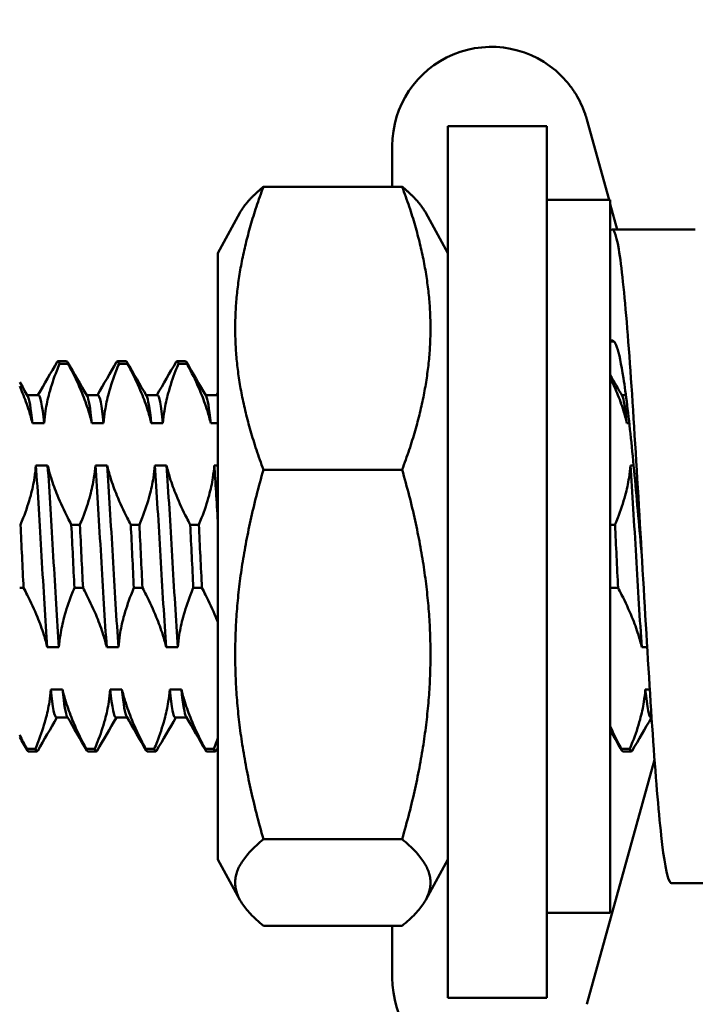
# Model space of a CAD drawing. Units: millimetres. Extents: x 5 to 415, y 5 to 292.
# Drawn here: x 203 to 220, y 201 to 226 of the extents above; entities that cross this region are included whole.
import ezdxf

# ---------------------------------------------------------------- set-up
doc = ezdxf.new("R2010")
doc.units = ezdxf.units.MM
doc.layers.add('외형선(ISO)', color=7, linetype='Continuous', lineweight=50)
doc.layers.add('치수(ISO)', color=1, linetype='Continuous', lineweight=25)
doc.styles.add('주 텍스트 (ISO)', font='NanumGothic.ttf')
doc.dimstyles.new('기본값 (ISO)', dxfattribs={"dimtxt": 6, "dimasz": 1, "dimexe": 2, "dimexo": 1, "dimgap": 0.5, "dimtad": 1, "dimrnd": 1e-08, "dimdsep": 46, "dimtxsty": '주 텍스트 (ISO)', "dimblk": 'Filled-1', "dimcen": 0.09, "dimdle": 10, "dimclrd": 7, "dimclre": 7, "dimclrt": 7, "dimazin": 2, "dimtfac": 0.416667, "dimtmove": 0, "dimatfit": 3, "dimldrblk": 'Filled-1', "dimfxl": 1, "dimtolj": 1, "dimlwd": -1, "dimlwe": -1, "dimarcsym": 0})

# ---------------------------------------------------------------- blocks, each defined once
blk = doc.blocks.new('Filled-1')
at = {"color": 0}
for p, q in [((0, 0), (-1, 0.5)), ((-1, 0.5), (-1, -0.5)), ((-1, 0), (0, 0)), ((-1, -0.5), (0, 0))]:
    blk.add_line(p, q, dxfattribs=at)
at = {"color": 0, "flags": 128}
blk.add_lwpolyline([(-1, -0.5), (0, 0), (-1, 0.5), (-1, -0.5)], dxfattribs=at)
at = {"color": 0}
blk.add_solid([(-1, -0.5), (0, 0), (-1, 0.5), (-1, -0.5)], dxfattribs=at)
blk = doc.blocks.new('*D15')
at = {"layer": 'Defpoints', "color": 0}
for p in [(231.715, 247.282), (196.315, 222.709), (231.715, 215.11)]:
    blk.add_point(p, dxfattribs=at)
at = {"layer": '치수(ISO)', "color": 7}
for p, q in [((196.315, 223.709), (196.315, 249.282)), ((231.715, 216.11), (231.715, 249.282)), ((197.315, 247.282), (230.715, 247.282))]:
    blk.add_line(p, q, dxfattribs=at)
at = {"layer": '치수(ISO)', "color": 7, "rotation": 180}
blk.add_blockref('Filled-1', (196.315, 247.282), dxfattribs=at)
at = {"layer": '치수(ISO)', "color": 7}
blk.add_blockref('Filled-1', (231.715, 247.282), dxfattribs=at)
at = {"layer": '치수(ISO)', "color": 7, "insert": (214.015, 251.203), "char_height": 6, "attachment_point": 5, "style": '주 텍스트 (ISO)'}
blk.add_mtext('\\A1;35.4', dxfattribs=at)

msp = doc.modelspace()

# ---------------------------------------------------------------- linework, layer by layer
at = {"layer": '외형선(ISO)'}
for p, q in [((216.824, 223.307), (217.384, 221.282)), ((213.315, 223.141), (213.315, 215.141)), ((213.315, 223.141), (215.815, 223.141)), ((215.815, 215.141), (215.815, 223.141)), ((211.915, 221.61), (211.915, 222.641)), ((208.665, 221.61), (212.165, 221.61)), ((215.815, 221.282), (217.415, 221.282)), ((217.415, 203.282), (217.415, 221.282)), ((207.515, 219.932), (208.071, 220.952)), ((213.315, 219.932), (212.758, 220.952)), ((217.415, 221.173), (217.592, 220.532)), ((217.462, 220.532), (219.56, 220.532)), ((207.515, 219.932), (207.515, 204.632)), ((217.509, 217.705), (217.415, 217.705)), ((203.482, 217.207), (203.698, 217.207)), ((203.52, 217.142), (203.737, 217.142)), ((204.982, 217.207), (205.198, 217.207)), ((205.02, 217.142), (205.237, 217.142)), ((206.482, 217.207), (206.698, 217.207)), ((206.52, 217.142), (206.737, 217.142)), ((202.704, 216.352), (202.987, 216.352)), ((204.204, 216.352), (204.487, 216.352)), ((205.704, 216.352), (205.987, 216.352)), ((207.204, 216.352), (207.487, 216.352)), ((217.704, 216.352), (217.809, 216.352)), ((217.965, 216.352), (217.965, 216.352)), ((203.13, 215.644), (202.835, 215.644)), ((204.63, 215.644), (204.335, 215.644)), ((206.13, 215.644), (205.835, 215.644)), ((207.515, 215.644), (207.335, 215.644)), ((217.894, 215.644), (217.835, 215.644)), ((213.315, 209.141), (213.315, 215.141)), ((215.815, 209.141), (215.815, 215.141)), ((202.924, 214.577), (203.219, 214.577)), ((204.424, 214.577), (204.719, 214.577)), ((205.924, 214.577), (206.219, 214.577)), ((207.424, 214.577), (207.515, 214.577)), ((217.924, 214.577), (218.004, 214.577)), ((208.665, 214.468), (212.165, 214.468)), ((202.515, 213.079), (202.535, 213.079)), ((203.817, 213.079), (204.035, 213.079)), ((205.317, 213.079), (205.535, 213.079)), ((206.817, 213.079), (207.035, 213.079)), ((217.415, 213.079), (217.535, 213.079)), ((202.515, 211.485), (202.612, 211.485)), ((203.895, 211.485), (204.112, 211.485)), ((205.395, 211.485), (205.612, 211.485)), ((206.895, 211.485), (207.112, 211.485)), ((217.415, 211.485), (217.612, 211.485)), ((203.505, 209.987), (203.21, 209.987)), ((205.005, 209.987), (204.71, 209.987)), ((206.505, 209.987), (206.21, 209.987)), ((218.346, 209.987), (218.21, 209.987)), ((213.315, 209.141), (213.315, 201.141)), ((215.815, 201.141), (215.815, 209.141)), ((203.299, 208.92), (203.594, 208.92)), ((204.799, 208.92), (205.094, 208.92)), ((206.299, 208.92), (206.594, 208.92)), ((218.299, 208.92), (218.412, 208.92)), ((203.442, 208.211), (203.725, 208.211)), ((204.942, 208.211), (205.225, 208.211)), ((206.442, 208.211), (206.725, 208.211)), ((218.442, 208.211), (218.458, 208.211)), ((202.692, 207.422), (202.91, 207.422)), ((202.731, 207.357), (202.947, 207.357)), ((204.192, 207.422), (204.41, 207.422)), ((204.231, 207.357), (204.447, 207.357)), ((205.692, 207.422), (205.91, 207.422)), ((205.731, 207.357), (205.947, 207.357)), ((207.192, 207.422), (207.41, 207.422)), ((207.231, 207.357), (207.447, 207.357)), ((217.692, 207.422), (217.91, 207.422)), ((217.731, 207.357), (217.947, 207.357)), ((218.532, 207.147), (216.824, 200.974)), ((208.665, 205.14), (212.165, 205.14)), ((207.515, 204.632), (208.071, 203.612)), ((213.315, 204.632), (212.758, 203.612)), ((218.962, 204.032), (221.06, 204.032)), ((215.815, 203.282), (217.415, 203.282)), ((208.665, 202.954), (212.165, 202.954)), ((211.915, 201.641), (211.915, 202.954)), ((215.815, 201.141), (213.315, 201.141))]:
    msp.add_line(p, q, dxfattribs=at)
for centre, start, end in [((214.415, 222.641), 45.1613, 180), ((214.415, 201.641), 180, 314.8407)]:
    msp.add_arc(centre, 2.5, start, end, dxfattribs=at)
for points in [[(216.246, 224.342), (216.224, 224.366), (216.201, 224.39), (216.177, 224.413)], [(216.246, 224.342), (216.303, 224.281), (216.355, 224.218), (216.405, 224.153)], [(216.543, 223.953), (216.641, 223.792), (216.721, 223.622), (216.781, 223.447)], [(216.824, 223.307), (216.811, 223.355), (216.796, 223.401), (216.781, 223.447)], [(217.415, 220.492), (217.486, 220.613), (217.629, 220.296), (217.843, 218.232), (218.057, 214.99), (218.272, 211.211), (218.486, 207.644), (218.7, 204.996), (218.843, 204.193), (218.915, 204.071)], [(202.975, 216.352), (203.137, 216.632), (203.299, 216.911), (203.461, 217.19)], [(203.737, 217.142), (203.724, 217.185), (203.711, 217.207), (203.698, 217.207)], [(203.721, 217.185), (203.886, 216.901), (204.05, 216.616), (204.215, 216.332)], [(204.475, 216.352), (204.637, 216.632), (204.799, 216.911), (204.961, 217.19)], [(205.237, 217.142), (205.224, 217.185), (205.211, 217.207), (205.198, 217.207)], [(205.221, 217.185), (205.386, 216.901), (205.55, 216.616), (205.715, 216.332)], [(205.975, 216.352), (206.137, 216.632), (206.299, 216.911), (206.461, 217.19)], [(206.737, 217.142), (206.724, 217.185), (206.711, 217.207), (206.698, 217.207)], [(206.721, 217.185), (206.886, 216.901), (207.05, 216.616), (207.215, 216.332)], [(217.415, 216.851), (217.515, 216.678), (217.615, 216.505), (217.715, 216.332)], [(202.515, 216.678), (202.581, 216.563), (202.648, 216.447), (202.715, 216.332)], [(202.715, 216.332), (202.755, 216.263), (202.795, 216.026), (202.835, 215.644)], [(202.987, 216.352), (203.035, 216.352), (203.083, 216.102), (203.13, 215.644)], [(204.215, 216.332), (204.255, 216.263), (204.295, 216.026), (204.335, 215.644)], [(204.487, 216.352), (204.535, 216.352), (204.583, 216.102), (204.63, 215.644)], [(205.715, 216.332), (205.755, 216.263), (205.795, 216.026), (205.835, 215.644)], [(205.987, 216.352), (206.035, 216.352), (206.083, 216.102), (206.13, 215.644)], [(207.215, 216.332), (207.255, 216.263), (207.295, 216.026), (207.335, 215.644)], [(207.475, 216.352), (207.488, 216.375), (207.501, 216.397), (207.515, 216.42)], [(207.487, 216.352), (207.496, 216.352), (207.505, 216.343), (207.515, 216.326)], [(217.715, 216.332), (217.755, 216.263), (217.795, 216.026), (217.835, 215.644)], [(207.424, 214.577), (207.454, 214.151), (207.484, 213.668), (207.515, 213.164)], [(203.299, 208.92), (203.346, 208.462), (203.394, 208.211), (203.442, 208.211)], [(203.594, 208.92), (203.634, 208.538), (203.674, 208.3), (203.714, 208.232)], [(204.799, 208.92), (204.846, 208.462), (204.894, 208.211), (204.942, 208.211)], [(205.094, 208.92), (205.134, 208.538), (205.174, 208.3), (205.214, 208.232)], [(206.299, 208.92), (206.346, 208.462), (206.394, 208.211), (206.442, 208.211)], [(206.594, 208.92), (206.634, 208.538), (206.674, 208.3), (206.714, 208.232)], [(218.299, 208.92), (218.346, 208.462), (218.394, 208.211), (218.442, 208.211)], [(203.454, 208.211), (203.292, 207.932), (203.13, 207.653), (202.968, 207.374)], [(204.208, 207.378), (204.043, 207.663), (203.879, 207.947), (203.714, 208.232)], [(204.954, 208.211), (204.792, 207.932), (204.63, 207.653), (204.468, 207.374)], [(205.708, 207.378), (205.543, 207.663), (205.379, 207.947), (205.214, 208.232)], [(206.454, 208.211), (206.292, 207.932), (206.13, 207.653), (205.968, 207.374)], [(207.208, 207.378), (207.043, 207.663), (206.879, 207.947), (206.714, 208.232)], [(218.454, 208.211), (218.292, 207.932), (218.13, 207.653), (217.968, 207.374)], [(217.708, 207.379), (217.61, 207.548), (217.512, 207.717), (217.415, 207.885)], [(202.708, 207.378), (202.644, 207.49), (202.579, 207.601), (202.515, 207.713)], [(202.692, 207.422), (202.705, 207.379), (202.718, 207.357), (202.731, 207.357)], [(204.192, 207.422), (204.205, 207.379), (204.218, 207.357), (204.231, 207.357)], [(205.692, 207.422), (205.705, 207.379), (205.718, 207.357), (205.731, 207.357)], [(207.192, 207.422), (207.205, 207.379), (207.218, 207.357), (207.231, 207.357)], [(207.515, 207.454), (207.499, 207.427), (207.484, 207.401), (207.468, 207.374)], [(217.692, 207.422), (217.705, 207.379), (217.718, 207.357), (217.731, 207.357)], [(218.915, 204.071), (218.93, 204.045), (218.946, 204.032), (218.962, 204.032)]]:
    msp.add_open_spline(points, degree=3, dxfattribs=at)
for points, knots in [([(216.543, 223.953), (216.516, 223.995), (216.489, 224.037), (216.442, 224.103), (216.424, 224.129), (216.405, 224.153)], [0.5211122, 0.5211122, 0.5211122, 0.5211122, 0.6394589, 0.6394589, 0.7152058, 0.7152058, 0.7152058, 0.7152058]), ([(218.212, 212.282), (218.182, 212.625), (218.151, 212.968), (218.09, 213.655), (218.059, 213.996), (217.997, 214.655), (217.966, 214.971), (217.904, 215.565), (217.873, 215.842), (217.81, 216.35), (217.779, 216.579), (217.692, 217.139), (217.637, 217.403), (217.554, 217.64), (217.526, 217.692), (217.47, 217.74), (217.442, 217.737), (217.415, 217.705)], [2.5282471, 2.5282471, 2.5282471, 2.5282471, 2.6319893, 2.6319893, 2.7389529, 2.7389529, 2.8459683, 2.8459683, 2.9529318, 2.9529318, 3.0598933, 3.0598933, 3.2514759, 3.2514759, 3.3471424, 3.3471424, 3.4427895, 3.4427895, 3.4427895, 3.4427895]), ([(203.52, 217.141), (203.495, 217.083), (203.472, 217.024), (203.376, 216.779), (203.313, 216.59), (203.222, 216.252), (203.189, 216.104), (203.15, 215.852), (203.138, 215.748), (203.13, 215.644)], [0, 0, 0, 0, 0.025714, 0.025714, 0.1078851, 0.1078851, 0.1714166, 0.1714166, 0.2156262, 0.2156262, 0.2156262, 0.2156262]), ([(203.461, 217.19), (203.468, 217.201), (203.474, 217.207), (203.481, 217.207), (203.494, 217.207), (203.507, 217.185), (203.519, 217.142)], [19.8821893, 19.8821893, 19.8821893, 19.8821893, 19.9644379, 19.9644379, 19.9644379, 20.1269236, 20.1269236, 20.1269236, 20.1269236]), ([(204.335, 215.644), (204.31, 215.749), (204.282, 215.853), (204.202, 216.107), (204.147, 216.256), (204.009, 216.593), (203.921, 216.783), (203.797, 217.026), (203.768, 217.084), (203.737, 217.141)], [0, 0, 0, 0, 0.0450872, 0.0450872, 0.110282, 0.110282, 0.1943177, 0.1943177, 0.2202316, 0.2202316, 0.2202316, 0.2202316]), ([(205.02, 217.141), (204.995, 217.083), (204.972, 217.024), (204.876, 216.779), (204.813, 216.59), (204.722, 216.252), (204.689, 216.104), (204.65, 215.852), (204.638, 215.748), (204.63, 215.644)], [0, 0, 0, 0, 0.0257138, 0.0257138, 0.1078847, 0.1078847, 0.1714162, 0.1714162, 0.2156258, 0.2156258, 0.2156258, 0.2156258]), ([(204.961, 217.19), (204.968, 217.201), (204.974, 217.207), (204.981, 217.207), (204.994, 217.207), (205.007, 217.185), (205.019, 217.142)], [26.165374, 26.165374, 26.165374, 26.165374, 26.2476232, 26.2476232, 26.2476232, 26.4101089, 26.4101089, 26.4101089, 26.4101089]), ([(205.835, 215.644), (205.81, 215.749), (205.782, 215.853), (205.702, 216.107), (205.647, 216.256), (205.509, 216.593), (205.421, 216.783), (205.297, 217.026), (205.268, 217.084), (205.237, 217.141)], [0, 0, 0, 0, 0.0450872, 0.0450872, 0.110282, 0.110282, 0.1943175, 0.1943175, 0.2202312, 0.2202312, 0.2202312, 0.2202312]), ([(206.52, 217.141), (206.495, 217.083), (206.472, 217.024), (206.376, 216.779), (206.313, 216.59), (206.222, 216.252), (206.189, 216.104), (206.15, 215.852), (206.138, 215.748), (206.13, 215.644)], [0, 0, 0, 0, 0.0257136, 0.0257136, 0.1078844, 0.1078844, 0.1714159, 0.1714159, 0.2156254, 0.2156254, 0.2156254, 0.2156254]), ([(206.461, 217.19), (206.468, 217.201), (206.474, 217.207), (206.481, 217.207), (206.494, 217.207), (206.507, 217.185), (206.519, 217.142)], [32.4485587, 32.4485587, 32.4485587, 32.4485587, 32.5308085, 32.5308085, 32.5308085, 32.6932942, 32.6932942, 32.6932942, 32.6932942]), ([(207.335, 215.644), (207.31, 215.749), (207.282, 215.853), (207.202, 216.107), (207.147, 216.256), (207.009, 216.593), (206.921, 216.783), (206.797, 217.026), (206.768, 217.084), (206.737, 217.141)], [0, 0, 0, 0, 0.0450871, 0.0450871, 0.110282, 0.110282, 0.1943173, 0.1943173, 0.2202309, 0.2202309, 0.2202309, 0.2202309]), ([(217.835, 215.644), (217.81, 215.749), (217.782, 215.853), (217.702, 216.107), (217.647, 216.256), (217.534, 216.533), (217.476, 216.662), (217.415, 216.79)], [0, 0, 0, 0, 0.0450867, 0.0450867, 0.110282, 0.110282, 0.1675477, 0.1675477, 0.1675477, 0.1675477]), ([(202.835, 215.644), (202.81, 215.749), (202.782, 215.853), (202.702, 216.107), (202.647, 216.256), (202.564, 216.46), (202.539, 216.517), (202.515, 216.573)], [0, 0, 0, 0, 0.0450873, 0.0450873, 0.1102821, 0.1102821, 0.1353422, 0.1353422, 0.1353422, 0.1353422]), ([(202.534, 213.08), (202.559, 213.138), (202.582, 213.196), (202.678, 213.441), (202.741, 213.631), (202.832, 213.968), (202.865, 214.116), (202.904, 214.369), (202.916, 214.473), (202.924, 214.577)], [0, 0, 0, 0, 0.0257138, 0.0257138, 0.107885, 0.107885, 0.1714167, 0.1714167, 0.2156265, 0.2156265, 0.2156265, 0.2156265]), ([(202.924, 214.577), (202.971, 213.906), (203.019, 213.094), (203.067, 212.282), (203.114, 211.47), (203.162, 210.658), (203.21, 209.987)], [29.246119, 29.246119, 29.246119, 29.246119, 29.84513, 29.84513, 29.84513, 30.444142, 30.444142, 30.444142, 30.444142]), ([(203.219, 214.577), (203.244, 214.472), (203.273, 214.368), (203.352, 214.114), (203.407, 213.965), (203.545, 213.627), (203.633, 213.438), (203.757, 213.194), (203.786, 213.137), (203.817, 213.08)], [0, 0, 0, 0, 0.0450882, 0.0450882, 0.1102849, 0.1102849, 0.1943201, 0.1943201, 0.2202317, 0.2202317, 0.2202317, 0.2202317]), ([(203.219, 214.577), (203.267, 213.906), (203.315, 213.094), (203.362, 212.282), (203.41, 211.47), (203.458, 210.658), (203.505, 209.987)], [29.246119, 29.246119, 29.246119, 29.246119, 29.84513, 29.84513, 29.84513, 30.444142, 30.444142, 30.444142, 30.444142]), ([(204.034, 213.08), (204.059, 213.138), (204.082, 213.196), (204.178, 213.441), (204.241, 213.631), (204.332, 213.968), (204.365, 214.116), (204.404, 214.369), (204.416, 214.473), (204.424, 214.577)], [0, 0, 0, 0, 0.0257135, 0.0257135, 0.1078845, 0.1078845, 0.1714163, 0.1714163, 0.2156261, 0.2156261, 0.2156261, 0.2156261]), ([(204.424, 214.577), (204.471, 213.906), (204.519, 213.094), (204.567, 212.282), (204.614, 211.47), (204.662, 210.658), (204.71, 209.987)], [35.529304, 35.529304, 35.529304, 35.529304, 36.128316, 36.128316, 36.128316, 36.727327, 36.727327, 36.727327, 36.727327]), ([(204.719, 214.577), (204.744, 214.472), (204.773, 214.368), (204.852, 214.114), (204.907, 213.965), (205.045, 213.627), (205.133, 213.438), (205.257, 213.194), (205.286, 213.137), (205.317, 213.08)], [0, 0, 0, 0, 0.0450881, 0.0450881, 0.1102849, 0.1102849, 0.1943199, 0.1943199, 0.2202313, 0.2202313, 0.2202313, 0.2202313]), ([(204.719, 214.577), (204.767, 213.906), (204.815, 213.094), (204.862, 212.282), (204.91, 211.47), (204.958, 210.658), (205.005, 209.987)], [35.529304, 35.529304, 35.529304, 35.529304, 36.128316, 36.128316, 36.128316, 36.727327, 36.727327, 36.727327, 36.727327]), ([(205.534, 213.08), (205.559, 213.138), (205.582, 213.196), (205.678, 213.441), (205.741, 213.631), (205.832, 213.968), (205.865, 214.116), (205.904, 214.369), (205.916, 214.473), (205.924, 214.577)], [0, 0, 0, 0, 0.0257133, 0.0257133, 0.1078841, 0.1078841, 0.171416, 0.171416, 0.2156257, 0.2156257, 0.2156257, 0.2156257]), ([(205.924, 214.577), (205.971, 213.906), (206.019, 213.094), (206.067, 212.282), (206.114, 211.47), (206.162, 210.658), (206.21, 209.987)], [41.812489, 41.812489, 41.812489, 41.812489, 42.411501, 42.411501, 42.411501, 43.010512, 43.010512, 43.010512, 43.010512]), ([(206.219, 214.577), (206.244, 214.472), (206.273, 214.368), (206.352, 214.114), (206.407, 213.965), (206.545, 213.627), (206.633, 213.438), (206.757, 213.194), (206.786, 213.137), (206.817, 213.08)], [0, 0, 0, 0, 0.0450881, 0.0450881, 0.1102849, 0.1102849, 0.1943198, 0.1943198, 0.2202309, 0.2202309, 0.2202309, 0.2202309]), ([(206.219, 214.577), (206.267, 213.906), (206.315, 213.094), (206.362, 212.282), (206.41, 211.47), (206.458, 210.658), (206.505, 209.987)], [41.812489, 41.812489, 41.812489, 41.812489, 42.411501, 42.411501, 42.411501, 43.010512, 43.010512, 43.010512, 43.010512]), ([(207.034, 213.08), (207.059, 213.138), (207.082, 213.196), (207.178, 213.441), (207.241, 213.631), (207.332, 213.968), (207.365, 214.116), (207.404, 214.369), (207.416, 214.473), (207.424, 214.577)], [0, 0, 0, 0, 0.0257131, 0.0257131, 0.1078838, 0.1078838, 0.1714157, 0.1714157, 0.2156253, 0.2156253, 0.2156253, 0.2156253]), ([(217.534, 213.08), (217.559, 213.138), (217.582, 213.196), (217.678, 213.441), (217.741, 213.631), (217.832, 213.968), (217.865, 214.116), (217.904, 214.369), (217.916, 214.473), (217.924, 214.577)], [0, 0, 0, 0, 0.0257118, 0.0257118, 0.1078815, 0.1078815, 0.1714137, 0.1714137, 0.2156229, 0.2156229, 0.2156229, 0.2156229]), ([(217.924, 214.577), (217.971, 213.906), (218.019, 213.094), (218.067, 212.282), (218.114, 211.47), (218.162, 210.658), (218.21, 209.987)], [92.077972, 92.077972, 92.077972, 92.077972, 92.676983, 92.676983, 92.676983, 93.275995, 93.275995, 93.275995, 93.275995]), ([(202.612, 211.486), (202.599, 211.749), (202.586, 212.015), (202.573, 212.282), (202.56, 212.548), (202.547, 212.815), (202.535, 213.078)], [-18.3928853, -18.3928853, -18.3928853, -18.3928853, -18.2303997, -18.2303997, -18.2303997, -18.067914, -18.067914, -18.067914, -18.067914]), ([(203.817, 213.078), (203.83, 212.815), (203.843, 212.548), (203.856, 212.282), (203.869, 212.015), (203.882, 211.749), (203.894, 211.486)], [21.3727486, 21.3727486, 21.3727486, 21.3727486, 21.5352343, 21.5352343, 21.5352343, 21.6977199, 21.6977199, 21.6977199, 21.6977199]), ([(204.112, 211.486), (204.099, 211.749), (204.086, 212.015), (204.073, 212.282), (204.06, 212.548), (204.047, 212.815), (204.035, 213.078)], [-24.6760706, -24.6760706, -24.6760706, -24.6760706, -24.513585, -24.513585, -24.513585, -24.3510993, -24.3510993, -24.3510993, -24.3510993]), ([(205.317, 213.078), (205.33, 212.815), (205.343, 212.548), (205.356, 212.282), (205.369, 212.015), (205.382, 211.749), (205.394, 211.486)], [27.6559339, 27.6559339, 27.6559339, 27.6559339, 27.8184196, 27.8184196, 27.8184196, 27.9809052, 27.9809052, 27.9809052, 27.9809052]), ([(205.612, 211.486), (205.599, 211.749), (205.586, 212.015), (205.573, 212.282), (205.56, 212.548), (205.547, 212.815), (205.535, 213.078)], [-30.9592559, -30.9592559, -30.9592559, -30.9592559, -30.7967703, -30.7967703, -30.7967703, -30.6342846, -30.6342846, -30.6342846, -30.6342846]), ([(206.817, 213.078), (206.83, 212.815), (206.843, 212.548), (206.856, 212.282), (206.869, 212.015), (206.882, 211.749), (206.894, 211.486)], [33.9391192, 33.9391192, 33.9391192, 33.9391192, 34.1016049, 34.1016049, 34.1016049, 34.2640905, 34.2640905, 34.2640905, 34.2640905]), ([(207.112, 211.486), (207.099, 211.749), (207.086, 212.015), (207.073, 212.282), (207.06, 212.548), (207.047, 212.815), (207.035, 213.078)], [-37.2424412, -37.2424412, -37.2424412, -37.2424412, -37.0799556, -37.0799556, -37.0799556, -36.9174699, -36.9174699, -36.9174699, -36.9174699]), ([(217.612, 211.486), (217.599, 211.749), (217.586, 212.015), (217.573, 212.282), (217.56, 212.548), (217.547, 212.815), (217.535, 213.078)], [-81.2247384, -81.2247384, -81.2247384, -81.2247384, -81.0622527, -81.0622527, -81.0622527, -80.8997671, -80.8997671, -80.8997671, -80.8997671]), ([(203.21, 209.987), (203.185, 210.092), (203.157, 210.196), (203.077, 210.45), (203.022, 210.599), (202.884, 210.937), (202.796, 211.126), (202.672, 211.37), (202.643, 211.427), (202.612, 211.484)], [0, 0, 0, 0, 0.0450873, 0.0450873, 0.1102821, 0.1102821, 0.1943178, 0.1943178, 0.220232, 0.220232, 0.220232, 0.220232]), ([(203.895, 211.484), (203.87, 211.426), (203.847, 211.368), (203.751, 211.122), (203.688, 210.933), (203.597, 210.596), (203.564, 210.448), (203.525, 210.195), (203.513, 210.091), (203.505, 209.987)], [0, 0, 0, 0, 0.025714, 0.025714, 0.1078851, 0.1078851, 0.1714166, 0.1714166, 0.2156261, 0.2156261, 0.2156261, 0.2156261]), ([(204.71, 209.987), (204.685, 210.092), (204.657, 210.196), (204.577, 210.45), (204.522, 210.599), (204.384, 210.937), (204.296, 211.126), (204.172, 211.37), (204.143, 211.427), (204.112, 211.484)], [0, 0, 0, 0, 0.0450872, 0.0450872, 0.110282, 0.110282, 0.1943176, 0.1943176, 0.2202316, 0.2202316, 0.2202316, 0.2202316]), ([(205.395, 211.484), (205.37, 211.426), (205.347, 211.368), (205.251, 211.122), (205.188, 210.933), (205.097, 210.596), (205.064, 210.448), (205.025, 210.195), (205.013, 210.091), (205.005, 209.987)], [0, 0, 0, 0, 0.0257138, 0.0257138, 0.1078847, 0.1078847, 0.1714162, 0.1714162, 0.2156257, 0.2156257, 0.2156257, 0.2156257]), ([(206.21, 209.987), (206.185, 210.092), (206.157, 210.196), (206.077, 210.45), (206.022, 210.599), (205.884, 210.937), (205.796, 211.126), (205.672, 211.37), (205.643, 211.427), (205.612, 211.484)], [0, 0, 0, 0, 0.0450872, 0.0450872, 0.110282, 0.110282, 0.1943175, 0.1943175, 0.2202312, 0.2202312, 0.2202312, 0.2202312]), ([(206.895, 211.484), (206.87, 211.426), (206.847, 211.368), (206.751, 211.122), (206.688, 210.933), (206.597, 210.596), (206.564, 210.448), (206.525, 210.195), (206.513, 210.091), (206.505, 209.987)], [0, 0, 0, 0, 0.0257136, 0.0257136, 0.1078843, 0.1078843, 0.1714159, 0.1714159, 0.2156253, 0.2156253, 0.2156253, 0.2156253]), ([(207.515, 210.614), (207.498, 210.658), (207.48, 210.702), (207.384, 210.937), (207.296, 211.126), (207.172, 211.37), (207.143, 211.427), (207.112, 211.484)], [0.0907947, 0.0907947, 0.0907947, 0.0907947, 0.110282, 0.110282, 0.1943173, 0.1943173, 0.2202308, 0.2202308, 0.2202308, 0.2202308]), ([(218.21, 209.987), (218.185, 210.092), (218.157, 210.196), (218.077, 210.45), (218.022, 210.599), (217.884, 210.937), (217.796, 211.126), (217.672, 211.37), (217.643, 211.427), (217.612, 211.484)], [0, 0, 0, 0, 0.0450867, 0.0450867, 0.110282, 0.110282, 0.1943163, 0.1943163, 0.2202286, 0.2202286, 0.2202286, 0.2202286]), ([(202.909, 207.423), (202.934, 207.481), (202.957, 207.539), (203.053, 207.785), (203.116, 207.974), (203.207, 208.311), (203.24, 208.459), (203.279, 208.712), (203.291, 208.816), (203.299, 208.92)], [0, 0, 0, 0, 0.025715, 0.025715, 0.107887, 0.107887, 0.1714184, 0.1714184, 0.2156286, 0.2156286, 0.2156286, 0.2156286]), ([(203.594, 208.92), (203.619, 208.815), (203.648, 208.711), (203.727, 208.457), (203.782, 208.308), (203.92, 207.97), (204.008, 207.781), (204.132, 207.537), (204.161, 207.48), (204.192, 207.423)], [0, 0, 0, 0, 0.0450886, 0.0450886, 0.1102849, 0.1102849, 0.194321, 0.194321, 0.2202339, 0.2202339, 0.2202339, 0.2202339]), ([(204.409, 207.423), (204.434, 207.481), (204.457, 207.539), (204.553, 207.785), (204.616, 207.974), (204.707, 208.311), (204.74, 208.459), (204.779, 208.712), (204.791, 208.816), (204.799, 208.92)], [0, 0, 0, 0, 0.0257147, 0.0257147, 0.1078865, 0.1078865, 0.171418, 0.171418, 0.2156281, 0.2156281, 0.2156281, 0.2156281]), ([(205.094, 208.92), (205.119, 208.815), (205.148, 208.711), (205.227, 208.457), (205.282, 208.308), (205.42, 207.97), (205.508, 207.781), (205.632, 207.537), (205.661, 207.48), (205.692, 207.423)], [0, 0, 0, 0, 0.0450885, 0.0450885, 0.1102849, 0.1102849, 0.1943208, 0.1943208, 0.2202334, 0.2202334, 0.2202334, 0.2202334]), ([(205.909, 207.423), (205.934, 207.481), (205.957, 207.539), (206.053, 207.785), (206.116, 207.974), (206.207, 208.311), (206.24, 208.459), (206.279, 208.712), (206.291, 208.816), (206.299, 208.92)], [0, 0, 0, 0, 0.0257144, 0.0257144, 0.1078861, 0.1078861, 0.1714176, 0.1714176, 0.2156276, 0.2156276, 0.2156276, 0.2156276]), ([(206.594, 208.92), (206.619, 208.815), (206.648, 208.711), (206.727, 208.457), (206.782, 208.308), (206.92, 207.97), (207.008, 207.781), (207.132, 207.537), (207.161, 207.48), (207.192, 207.423)], [0, 0, 0, 0, 0.0450884, 0.0450884, 0.1102849, 0.1102849, 0.1943206, 0.1943206, 0.2202329, 0.2202329, 0.2202329, 0.2202329]), ([(217.909, 207.423), (217.934, 207.481), (217.957, 207.539), (218.053, 207.785), (218.116, 207.974), (218.207, 208.311), (218.24, 208.459), (218.279, 208.712), (218.291, 208.816), (218.299, 208.92)], [0, 0, 0, 0, 0.0257126, 0.0257126, 0.1078829, 0.1078829, 0.1714149, 0.1714149, 0.2156244, 0.2156244, 0.2156244, 0.2156244]), ([(217.415, 207.991), (217.473, 207.858), (217.536, 207.725), (217.632, 207.537), (217.661, 207.48), (217.692, 207.423)], [0.13534116, 0.13534116, 0.13534116, 0.13534116, 0.19431947, 0.19431947, 0.22023017, 0.22023017, 0.22023017, 0.22023017]), ([(202.515, 207.774), (202.543, 207.714), (202.573, 207.654), (202.632, 207.537), (202.661, 207.48), (202.692, 207.423)], [0.16755183, 0.16755183, 0.16755183, 0.16755183, 0.19432126, 0.19432126, 0.22023437, 0.22023437, 0.22023437, 0.22023437]), ([(207.409, 207.423), (207.434, 207.481), (207.457, 207.539), (207.492, 207.628), (207.503, 207.658), (207.515, 207.689)], [0, 0, 0, 0, 0.02571415, 0.02571415, 0.03898737, 0.03898737, 0.03898737, 0.03898737]), ([(202.968, 207.374), (202.961, 207.362), (202.955, 207.357), (202.948, 207.357), (202.935, 207.357), (202.922, 207.379), (202.91, 207.422)], [-19.8834408, -19.8834408, -19.8834408, -19.8834408, -19.801196, -19.801196, -19.801196, -19.6387103, -19.6387103, -19.6387103, -19.6387103]), ([(204.468, 207.374), (204.461, 207.362), (204.455, 207.357), (204.448, 207.357), (204.435, 207.357), (204.422, 207.379), (204.41, 207.422)], [-26.1666269, -26.1666269, -26.1666269, -26.1666269, -26.0843813, -26.0843813, -26.0843813, -25.9218956, -25.9218956, -25.9218956, -25.9218956]), ([(205.968, 207.374), (205.961, 207.362), (205.955, 207.357), (205.948, 207.357), (205.935, 207.357), (205.922, 207.379), (205.91, 207.422)], [-32.449813, -32.449813, -32.449813, -32.449813, -32.3675666, -32.3675666, -32.3675666, -32.2050809, -32.2050809, -32.2050809, -32.2050809]), ([(207.468, 207.374), (207.461, 207.362), (207.455, 207.357), (207.448, 207.357), (207.435, 207.357), (207.422, 207.379), (207.41, 207.422)], [-38.732999, -38.732999, -38.732999, -38.732999, -38.6507519, -38.6507519, -38.6507519, -38.4882662, -38.4882662, -38.4882662, -38.4882662]), ([(217.968, 207.374), (217.961, 207.362), (217.955, 207.357), (217.948, 207.357), (217.935, 207.357), (217.922, 207.379), (217.91, 207.422)], [-82.7153004, -82.7153004, -82.7153004, -82.7153004, -82.6330491, -82.6330491, -82.6330491, -82.4705634, -82.4705634, -82.4705634, -82.4705634])]:
    msp.add_open_spline(points, degree=3, knots=knots, dxfattribs=at)
for points, weights in [([(208.665, 221.61), (207.333, 218.039), (208.665, 214.468)], [1, 1.15470053835, 1]), ([(208.071, 220.952), (208.24, 221.262), (208.665, 221.61)], [1.06348517661, 1.04460170215, 1]), ([(212.165, 221.61), (212.589, 221.262), (212.758, 220.952)], [1, 1.04460170215, 1.06348517661]), ([(212.165, 214.468), (213.496, 218.039), (212.165, 221.61)], [1, 1.15470053835, 1]), ([(208.665, 214.468), (207.333, 209.804), (208.665, 205.14)], [1, 1.15470053837, 1]), ([(212.165, 205.14), (213.496, 209.804), (212.165, 214.468)], [1, 1.15470053837, 1]), ([(208.665, 205.14), (207.333, 204.047), (208.665, 202.954)], [1, 1.15470053839, 1]), ([(212.165, 202.954), (213.496, 204.047), (212.165, 205.14)], [1, 1.15470053839, 1])]:
    msp.add_rational_spline(points, weights, degree=2, dxfattribs=at)

# ---------------------------------------------------------------- dimensions: what is measured, and where the dimension line sits
at = {"layer": '치수(ISO)', "color": 7}
dim = msp.add_linear_dim(base=(231.715, 247.282), p1=(196.315, 222.709), p2=(231.715, 215.11), dimstyle='기본값 (ISO)', override={"dimdec": 2, "dimtp": 0, "dimtm": 0, "dimtdec": 2, "dimtofl": 0, "dimatfit": 1}, dxfattribs=at)
dim.commit()
dim.dimension.update_dxf_attribs({"geometry": '*D15', "text_midpoint": (214.015, 247.282), "dimtype": 160})

doc.saveas('drawing.dxf')
